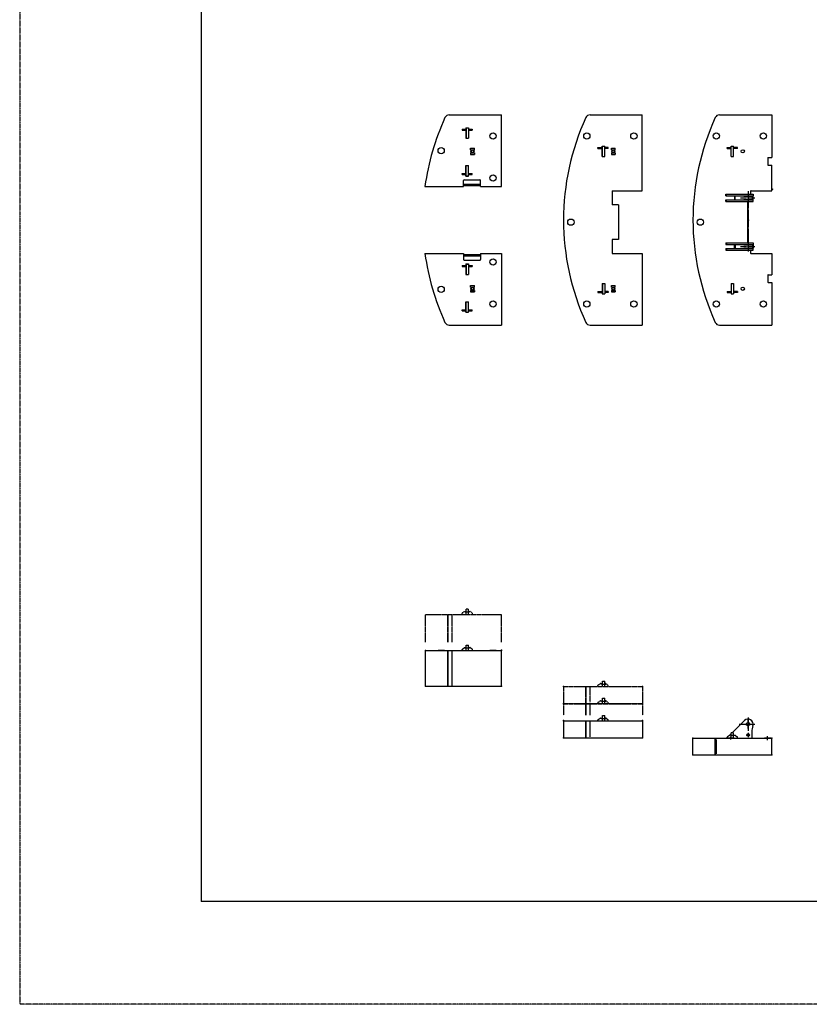
# Model space of a CAD drawing. Extents: x 0 to 144464, y -3366 to 58819.
# Drawn here: x 101698 to 120489, y -1658 to 21767 of the extents above; entities that cross this region are included whole.
import ezdxf

# ---------------------------------------------------------------- set-up
doc = ezdxf.new("R2010")
doc.units = 0
doc.header["$MEASUREMENT"] = 0
for name, pattern in [('CENTER', [12, 7.5, -1.5, 1.5, -1.5]), ('HIDDEN', [4.5, 3, -1.5]), ('PHANTOM', [15, 7.5, -1.5, 1.5, -1.5, 1.5, -1.5])]:
    doc.linetypes.add(name, pattern=pattern)
doc.layers.add('1', color=7, linetype='CONTINUOUS')
doc.layers.add('9', color=7, linetype='CONTINUOUS')

msp = doc.modelspace()

# ---------------------------------------------------------------- linework, layer by layer
at = {"layer": '1', "color": 7, "linetype": 'HIDDEN'}
for p in [(101698.24929, 58819.12655), (144464.23543, -1658.02557)]:
    msp.add_line(p, (101698.24929, -1658.02557), dxfattribs=at)
at = {"layer": '1', "color": 7, "linetype": 'Continuous'}
for p in [(106018.04587, 52339.43168), (142304.33714, 789.85916)]:
    msp.add_line(p, (106018.04587, 789.85916), dxfattribs=at)
at = {"layer": '9', "color": 7, "linetype": 'Continuous'}
for p, q in [((111918.21198, 19501.04758), (113162.5594, 19501.04758)), ((113162.5594, 17801.12763), (113162.5594, 19501.04758)), ((118350.40153, 19501.04782), (119594.74903, 19501.04782)), ((119594.74903, 19501.04782), (119594.74903, 18486.09562)), ((112224.60364, 19162.06358), (112319.59858, 19162.06358)), ((112224.60364, 19162.06358), (112224.60364, 19137.065)), ((112224.60364, 19137.065), (112319.59858, 19137.065)), ((112279.60107, 19162.06358), (112279.60107, 19137.065)), ((112317.59916, 19196.56159), (112317.59916, 19162.06358)), ((112317.59916, 19196.56159), (112376.59663, 19196.56159)), ((112317.59919, 19137.065), (112317.59919, 18947.57259)), ((112319.59858, 19194.56144), (112374.59651, 19194.56144)), ((112319.5991, 19194.56144), (112319.5991, 18949.57347)), ((112374.59651, 19194.56144), (112374.59651, 18949.57347)), ((112374.59721, 19162.06358), (112469.59224, 19162.06358)), ((112374.59721, 19137.065), (112469.59224, 19137.065)), ((112376.59641, 19137.065), (112376.59641, 18947.57259)), ((112376.59663, 19196.56159), (112376.59663, 19162.06358)), ((112414.59471, 19162.06358), (112414.59471, 19137.065)), ((112469.59224, 19162.06358), (112469.59224, 19137.065)), ((112317.59919, 18947.57259), (112376.59641, 18947.57259)), ((112319.5991, 18949.57347), (112374.59651, 18949.57347)), ((118628.79452, 18760.58269), (118687.79174, 18760.58269)), ((118628.79452, 18726.08431), (118628.79452, 18760.58269)), ((118628.79476, 18726.08431), (118628.79476, 18760.58342)), ((118630.79442, 18513.59432), (118630.79442, 18758.58278)), ((118630.79442, 18758.58278), (118685.79183, 18758.58278)), ((118685.79183, 18513.59432), (118685.79183, 18758.58278)), ((118687.79174, 18726.08431), (118687.79174, 18760.58269)), ((118687.79223, 18726.08431), (118687.79223, 18760.58342)), ((112427.5928, 18674.58697), (112427.5928, 18712.58506)), ((112427.5928, 18712.58506), (112517.58856, 18712.58506)), ((112427.5928, 18674.58697), (112517.58856, 18674.58697)), ((112427.5928, 18597.59017), (112427.5928, 18559.59208)), ((112427.5928, 18597.59017), (112517.58856, 18597.59017)), ((112427.5928, 18559.59208), (112517.58856, 18559.59208)), ((112517.58856, 18674.58697), (112517.58856, 18712.58506)), ((112517.58856, 18597.59017), (112517.58856, 18559.59208)), ((118535.79988, 18726.08431), (118630.79418, 18726.08431)), ((118535.79988, 18701.08549), (118535.79988, 18726.08431)), ((118535.79988, 18701.08549), (118630.79418, 18701.08549)), ((118590.79631, 18701.08549), (118590.79631, 18726.08431)), ((118628.79452, 18511.59441), (118628.79452, 18701.0861)), ((118628.79452, 18511.59441), (118687.79174, 18511.59441)), ((118630.79442, 18513.59432), (118685.79183, 18513.59432)), ((118780.78711, 18726.08431), (118685.79281, 18726.08431)), ((118780.78711, 18701.08549), (118685.79281, 18701.08549)), ((118687.79174, 18511.59441), (118687.79174, 18701.08549)), ((118725.78995, 18701.08549), (118725.78995, 18726.08431)), ((118780.78711, 18701.08549), (118780.78711, 18726.08431)), ((112317.59919, 18107.11342), (112317.59919, 18296.60583)), ((112317.59919, 18296.60583), (112376.59641, 18296.60583)), ((112319.5991, 18049.61698), (112319.5991, 18294.60495)), ((112319.5991, 18294.60495), (112374.59651, 18294.60495)), ((112374.59651, 18049.61698), (112374.59651, 18294.60495)), ((112376.59641, 18107.11342), (112376.59641, 18296.60583)), ((119497.7536, 18477.09604), (119497.7536, 18313.10376)), ((119506.75317, 18486.09562), (119594.74903, 18486.09562)), ((119506.75317, 18304.10419), (119594.74903, 18304.10419)), ((119594.74903, 17699.13267), (119594.74903, 18304.10419)), ((112224.60364, 18082.11484), (112224.60364, 18107.11342)), ((112224.60364, 18107.11342), (112319.59858, 18107.11342)), ((112224.60364, 18082.11484), (112319.59858, 18082.11484)), ((112279.60107, 18082.11484), (112279.60107, 18107.11342)), ((112317.59916, 18047.61683), (112317.59916, 18082.11484)), ((112317.59916, 18047.61683), (112376.59663, 18047.61683)), ((112319.59858, 18049.61698), (112374.59651, 18049.61698)), ((112374.59721, 18107.11342), (112469.59224, 18107.11342)), ((112374.59721, 18082.11484), (112469.59224, 18082.11484)), ((112376.59663, 18047.61683), (112376.59663, 18082.11484)), ((112414.59471, 18082.11484), (112414.59471, 18107.11342)), ((112469.59224, 18082.11484), (112469.59224, 18107.11342)), ((112262.60144, 17801.12763), (112262.60144, 17943.12134)), ((112262.60144, 17854.12547), (112662.58308, 17854.12547)), ((112262.60144, 17820.12704), (112662.58308, 17820.12704)), ((112276.60103, 17957.12065), (112648.5835, 17957.12065)), ((112662.58308, 17801.12763), (112662.58308, 17943.12134)), ((111342.60416, 17801.12763), (112262.60144, 17801.12763)), ((112662.58308, 17801.12763), (113162.5594, 17801.12763)), ((115793.59634, 17699.13265), (115793.59634, 17359.14829)), ((118501.79798, 17616.63656), (119080.77323, 17616.63656)), ((118501.79798, 17574.63854), (118501.79798, 17616.63656)), ((118501.79798, 17614.63665), (119149.76998, 17614.63665)), ((118501.79798, 17576.63844), (119151.76737, 17576.63844)), ((118501.79798, 17574.63854), (118704.79094, 17574.63854)), ((118516.79727, 17581.63821), (118516.79727, 17609.63689)), ((118685.79183, 17576.63844), (118685.79183, 17574.63854)), ((118704.79094, 17574.63854), (118704.79094, 17483.64282)), ((118710.79066, 17576.63844), (118710.79066, 17481.64292)), ((118721.04534, 17481.64292), (118721.04534, 17576.63844)), ((118929.78034, 17576.63844), (118929.78034, 17567.63887)), ((119077.77337, 17616.63656), (119077.77337, 17614.63665)), ((119089.77281, 17684.13338), (119089.77281, 17614.63665)), ((119104.7721, 17699.13267), (119594.74903, 17699.13267)), ((119116.76902, 17576.63844), (119132.76827, 17576.63844)), ((119129.77093, 17576.63844), (119129.77093, 17567.63887)), ((119149.76998, 17614.63665), (119149.76998, 17576.63844)), ((119594.74903, 17746.13046), (119609.74832, 17746.13046)), ((119594.74903, 17730.13121), (119609.74832, 17730.13121)), ((119609.74832, 17746.13046), (119609.74832, 17730.13121)), ((118501.79798, 17441.6448), (118501.79798, 17483.64282)), ((118501.79798, 17483.64282), (118704.79094, 17483.64282)), ((118501.79798, 17481.64292), (119151.76737, 17481.64292)), ((118501.79798, 17443.64471), (119149.76998, 17443.64471)), ((118501.79798, 17441.6448), (119018.77615, 17441.6448)), ((118516.79727, 17448.64447), (118516.79727, 17476.64315)), ((118685.79183, 17483.64282), (118685.79183, 17481.64292)), ((118929.78034, 17567.63887), (119129.77093, 17567.63887)), ((118929.78034, 17490.64249), (119129.77093, 17490.64249)), ((118929.78034, 17481.64292), (118929.78034, 17490.64249)), ((119015.77629, 17441.6448), (119015.77629, 17443.64471)), ((119024.77587, 16456.69118), (119024.77587, 17443.64471)), ((119116.76902, 17481.64292), (119132.76827, 17481.64292)), ((119129.77093, 17481.64292), (119129.77093, 17490.64249)), ((119149.76998, 17443.64471), (119149.76998, 17481.64292)), ((119024.77587, 17009.16516), (119039.77516, 17009.16516)), ((119024.77587, 16993.16592), (119039.77516, 16993.16592)), ((119039.77516, 17009.16516), (119039.77516, 16993.16592)), ((115793.59634, 16541.187), (115793.59634, 16201.20319)), ((118501.79798, 16458.69109), (119018.77615, 16458.69109)), ((118501.79798, 16458.69109), (118501.79798, 16416.69306)), ((118501.79798, 16456.69118), (119149.76998, 16456.69118)), ((118501.79798, 16418.69297), (119149.76998, 16418.69297)), ((118501.79798, 16416.69306), (118704.79094, 16416.69306)), ((118516.79727, 16451.69142), (118516.79727, 16423.69273)), ((118704.79094, 16325.69735), (118704.79094, 16416.69306)), ((118710.79066, 16323.69744), (118710.79066, 16418.69297)), ((118721.04534, 16418.69297), (118721.04534, 16323.69744)), ((118929.78034, 16418.69297), (118929.78034, 16409.69339)), ((118929.78034, 16409.69339), (119129.77093, 16409.69339)), ((119015.77629, 16456.69118), (119015.77629, 16458.69109)), ((119129.77093, 16418.69297), (119129.77093, 16409.69339)), ((119149.76998, 16456.69118), (119149.76998, 16418.69297)), ((111342.60416, 16201.20345), (112262.60144, 16201.20345)), ((112262.60144, 16201.20345), (112262.60144, 16059.20975)), ((112262.60144, 16182.20404), (112662.58308, 16182.20404)), ((112662.58308, 16201.20345), (113162.5594, 16201.20345)), ((112662.58308, 16201.20345), (112662.58308, 16059.20975)), ((113162.5594, 16201.20345), (113162.5594, 14501.2835)), ((118501.79798, 16325.69735), (118501.79798, 16283.69933)), ((118501.79798, 16325.69735), (118704.79094, 16325.69735)), ((118501.79798, 16323.69744), (119149.76998, 16323.69744)), ((118501.79798, 16285.69923), (119149.76998, 16285.69923)), ((118501.79798, 16283.69933), (119080.77323, 16283.69933)), ((118516.79727, 16318.69768), (118516.79727, 16290.699)), ((118929.78034, 16323.69744), (118929.78034, 16332.69702)), ((118929.78034, 16332.69702), (119129.77093, 16332.69702)), ((119077.77337, 16285.69923), (119077.77337, 16283.69933)), ((119089.77281, 16285.69923), (119089.77281, 16216.20251)), ((119104.7721, 16201.20321), (119594.74903, 16201.20321)), ((119129.77093, 16323.69744), (119129.77093, 16332.69702)), ((119149.76998, 16285.69923), (119149.76998, 16323.69744)), ((119594.74903, 16201.20321), (119594.74903, 15698.2269)), ((112262.60144, 16148.20561), (112662.58308, 16148.20561)), ((112276.60103, 16045.21044), (112648.5835, 16045.21044)), ((112317.59916, 15954.71425), (112317.59916, 15920.21624)), ((112317.59916, 15954.71425), (112376.59663, 15954.71425)), ((112319.59858, 15952.7141), (112374.59651, 15952.7141)), ((112319.5991, 15952.7141), (112319.5991, 15707.72613)), ((112374.59651, 15952.7141), (112374.59651, 15707.72613)), ((112376.59663, 15954.71425), (112376.59663, 15920.21624)), ((112224.60364, 15920.21624), (112319.59858, 15920.21624)), ((112224.60364, 15920.21624), (112224.60364, 15895.21766)), ((112224.60364, 15895.21766), (112319.59858, 15895.21766)), ((112279.60107, 15920.21624), (112279.60107, 15895.21766)), ((112317.59919, 15895.21766), (112317.59919, 15705.72525)), ((112317.59919, 15705.72525), (112376.59641, 15705.72525)), ((112319.5991, 15707.72613), (112374.59651, 15707.72613)), ((112374.59721, 15920.21624), (112469.59224, 15920.21624)), ((112374.59721, 15895.21766), (112469.59224, 15895.21766)), ((112376.59641, 15895.21766), (112376.59641, 15705.72525)), ((112414.59471, 15920.21624), (112414.59471, 15895.21766)), ((112469.59224, 15920.21624), (112469.59224, 15895.21766)), ((119506.75317, 15698.2269), (119594.74903, 15698.2269)), ((118628.79452, 15490.73667), (118628.79452, 15301.24498)), ((118628.79452, 15490.73667), (118687.79174, 15490.73667)), ((118630.79442, 15488.73676), (118685.79183, 15488.73676)), ((118630.79442, 15488.73676), (118630.79442, 15243.7483)), ((118685.79183, 15488.73676), (118685.79183, 15243.7483)), ((118687.79174, 15490.73667), (118687.79174, 15301.24559)), ((119497.7536, 15689.22732), (119497.7536, 15525.23504)), ((119506.75317, 15516.23547), (119594.74903, 15516.23547)), ((119594.74903, 15516.23547), (119594.74903, 14501.28326)), ((112427.5928, 15404.74091), (112427.5928, 15442.739)), ((112427.5928, 15442.739), (112517.58856, 15442.739)), ((112427.5928, 15404.74091), (112517.58856, 15404.74091)), ((112427.5928, 15327.74411), (112427.5928, 15289.74602)), ((112427.5928, 15327.74411), (112517.58856, 15327.74411)), ((112427.5928, 15289.74602), (112517.58856, 15289.74602)), ((112517.58856, 15404.74091), (112517.58856, 15442.739)), ((112517.58856, 15327.74411), (112517.58856, 15289.74602)), ((118535.79914, 15301.24559), (118535.79914, 15276.24677)), ((118535.79988, 15301.24559), (118630.79418, 15301.24559)), ((118535.79988, 15276.24677), (118630.79418, 15276.24677)), ((118590.79631, 15301.24559), (118590.79631, 15276.24677)), ((118628.79452, 15276.24677), (118628.79452, 15241.74839)), ((118628.79452, 15241.74839), (118687.79174, 15241.74839)), ((118628.79476, 15276.24677), (118628.79476, 15241.74766)), ((118630.79442, 15243.7483), (118685.79183, 15243.7483)), ((118780.78711, 15301.24559), (118685.79281, 15301.24559)), ((118780.78711, 15276.24677), (118685.79281, 15276.24677)), ((118687.79174, 15276.24677), (118687.79174, 15241.74839)), ((118687.79223, 15276.24677), (118687.79223, 15241.74766)), ((118725.78995, 15301.24559), (118725.78995, 15276.24677)), ((118780.78711, 15301.24559), (118780.78711, 15276.24677)), ((112317.59919, 15054.75849), (112376.59641, 15054.75849)), ((112317.59919, 14865.26608), (112317.59919, 15054.75849)), ((112319.5991, 15052.75761), (112374.59651, 15052.75761)), ((112319.5991, 14807.76964), (112319.5991, 15052.75761)), ((112374.59651, 14807.76964), (112374.59651, 15052.75761)), ((112376.59641, 14865.26608), (112376.59641, 15054.75849)), ((112224.60364, 14865.26608), (112319.59858, 14865.26608)), ((112224.60364, 14840.2675), (112224.60364, 14865.26608)), ((112224.60364, 14840.2675), (112319.59858, 14840.2675)), ((112279.60107, 14840.2675), (112279.60107, 14865.26608)), ((112317.59916, 14805.76949), (112317.59916, 14840.2675)), ((112317.59916, 14805.76949), (112376.59663, 14805.76949)), ((112319.59858, 14807.76964), (112374.59651, 14807.76964)), ((112374.59721, 14865.26608), (112469.59224, 14865.26608)), ((112374.59721, 14840.2675), (112469.59224, 14840.2675)), ((112376.59663, 14805.76949), (112376.59663, 14840.2675)), ((112414.59471, 14840.2675), (112414.59471, 14865.26608)), ((112469.59224, 14840.2675), (112469.59224, 14865.26608)), ((111918.21198, 14501.2835), (113162.5594, 14501.2835)), ((118350.40153, 14501.28326), (119594.74903, 14501.28326)), ((112232.7804, 6794.05413), (112277.65635, 6826.69113)), ((112286.4785, 6829.55985), (112321.599, 6829.55985)), ((112321.599, 6889.55648), (112376.59641, 6889.55648)), ((112321.599, 6759.56315), (112321.599, 6889.55648)), ((112376.59641, 6759.56315), (112376.59641, 6889.55648)), ((112376.59641, 6829.55985), (112411.71692, 6829.55985)), ((112465.41501, 6794.05413), (112420.53906, 6826.69113)), ((111357.03718, 6759.56315), (113164.55967, 6759.56315)), ((111357.03718, 5909.60289), (111357.03718, 6759.56315)), ((111654.75839, 6759.56315), (111654.75839, 6768.56273)), ((111654.75839, 6768.56273), (111804.75134, 6768.56273)), ((111804.75134, 6759.56315), (111804.75134, 6768.56273)), ((111886.3484, 5922.99696), (111886.3484, 6753.56343)), ((111890.75439, 5924.93859), (111890.75439, 6753.56343)), ((111987.60168, 5924.93859), (111987.60168, 6741.5421)), ((112226.60354, 6759.56315), (112226.60354, 6781.92355)), ((112471.59215, 6759.56315), (112471.59215, 6781.92355)), ((112889.57202, 6768.56254), (113039.56495, 6768.56254)), ((112889.57202, 6759.56297), (112889.57202, 6768.56254)), ((113039.56495, 6759.56297), (113039.56495, 6768.56254)), ((113164.55967, 5909.60289), (113164.55967, 6759.56315)), ((111357.03718, 5909.60289), (113164.55967, 5909.60289)), ((115566.74276, 5082.64149), (115566.74276, 5212.63558)), ((115566.74276, 5212.63558), (115621.73919, 5212.63558)), ((115621.73919, 5082.64149), (115621.73919, 5212.63558)), ((114641.28835, 5082.64149), (116516.20006, 5082.64149)), ((114641.28835, 5082.64149), (114641.28835, 4682.66032)), ((115170.59957, 4691.6599), (115170.59957, 5076.64177)), ((115175.00556, 4691.6599), (115175.00556, 5076.64177)), ((115271.85284, 4709.36113), (115271.85284, 5064.62045)), ((115457.25069, 5082.64149), (115457.25069, 5105.00215)), ((115463.42772, 5117.13254), (115508.30245, 5149.76929)), ((115517.12472, 5152.63819), (115566.74276, 5152.63819)), ((115621.73919, 5152.63819), (115642.36231, 5152.63819)), ((115651.18439, 5149.76943), (115696.06071, 5117.13253)), ((115702.23792, 5082.64149), (115702.23792, 5105.00201)), ((116516.20006, 5082.64149), (116516.20006, 4682.66032)), ((118655.88747, 4803.65463), (118944.95621, 5092.52322)), ((118535.7989, 4673.66075), (118535.7989, 4696.02133)), ((118586.85167, 4740.78863), (118541.97603, 4708.1518)), ((118630.79442, 4743.65745), (118595.67383, 4743.65745)), ((118595.84873, 4743.65745), (118630.79442, 4778.57895)), ((118630.79442, 4682.66032), (118630.79442, 4803.65463)), ((118685.79183, 4803.65463), (118630.79442, 4803.65463)), ((118685.79183, 4682.66032), (118685.79183, 4803.65463)), ((118685.79183, 4743.65745), (118720.91242, 4743.65745)), ((118729.73458, 4740.78863), (118774.61023, 4708.1518)), ((118780.78736, 4673.66075), (118780.78736, 4696.02133)), ((119121.7713, 4823.43643), (119121.7713, 4673.66075)), ((114641.28835, 4682.66032), (116516.20006, 4682.66032)), ((117719.83732, 4673.66075), (119594.74903, 4673.66075)), ((117719.83732, 4273.67958), (117719.83732, 4673.66075)), ((118249.15049, 4282.67916), (118249.15049, 4667.66103)), ((118253.55646, 4282.67916), (118253.55646, 4667.66103)), ((118280.90994, 4300.56151), (118280.90994, 4645.93196)), ((118519.79965, 4667.66103), (118535.7989, 4683.6492)), ((118549.79824, 4673.66075), (118549.79824, 4682.66032)), ((118549.79824, 4682.66032), (118699.79117, 4682.66032)), ((118699.79117, 4673.66075), (118699.79117, 4682.66032)), ((119419.75727, 4673.66075), (119419.75727, 4682.66032)), ((119419.75727, 4682.66032), (119569.75021, 4682.66032)), ((119569.75021, 4673.66075), (119569.75021, 4682.66032)), ((119594.74903, 4273.67958), (119594.74903, 4673.66075)), ((117719.83732, 4273.67958), (119594.74903, 4273.67958))]:
    msp.add_line(p, q, dxfattribs=at)
at = {"layer": '9', "color": 3, "linetype": 'Continuous'}
for p, q in [((115269.85125, 19501.04767), (116514.19844, 19501.04767)), ((116514.19844, 17699.13265), (116514.19844, 19501.04767)), ((115562.74172, 18726.08358), (115562.74172, 18760.58268)), ((115562.74172, 18760.58268), (115621.73919, 18760.58268)), ((115564.74114, 18758.58253), (115619.73977, 18758.58253)), ((115564.74114, 18513.5942), (115564.74114, 18758.58253)), ((115619.73977, 18513.5942), (115619.73977, 18758.58253)), ((115621.73919, 18726.08358), (115621.73919, 18760.58268)), ((115455.24907, 18726.08358), (115564.74114, 18726.08358)), ((115455.24907, 18701.08536), (115455.24907, 18726.08358)), ((115455.24907, 18701.08536), (115564.74114, 18701.08536)), ((115510.24624, 18701.08536), (115510.24624, 18726.08358)), ((115562.74172, 18511.59405), (115562.74172, 18701.08536)), ((115562.74172, 18511.59405), (115621.73919, 18511.59405)), ((115564.74114, 18513.5942), (115619.73977, 18513.5942)), ((115700.23631, 18726.08358), (115619.73757, 18726.08358)), ((115700.23631, 18701.08536), (115619.73757, 18701.08536)), ((115621.73919, 18511.59405), (115621.73919, 18701.08536)), ((115645.23988, 18701.08536), (115645.23988, 18726.08358)), ((115700.23631, 18701.08536), (115700.23631, 18726.08358)), ((115793.59634, 17699.13265), (116514.19844, 17699.13265)), ((119132.76827, 17481.64292), (119132.76827, 17576.63844)), ((115944.22607, 17359.14829), (115793.59634, 17359.14829)), ((115944.22607, 17359.14829), (115944.22607, 16541.187)), ((119132.76827, 17566.63891), (119151.76737, 17566.63891)), ((119132.76827, 17491.64244), (119151.76737, 17491.64244)), ((119151.76737, 17491.64244), (119151.76737, 17566.63891)), ((115944.22607, 16541.187), (115793.59634, 16541.187)), ((119132.76827, 16418.69297), (119132.76827, 16323.69744)), ((119132.76827, 16408.69344), (119151.76737, 16408.69344)), ((119151.76737, 16408.69344), (119151.76737, 16333.69697)), ((115793.59634, 16201.20319), (116514.19844, 16201.20319)), ((116514.19844, 16201.20319), (116514.19844, 14501.28341)), ((119132.76827, 16333.69697), (119151.76737, 16333.69697)), ((115562.74172, 15490.73681), (115621.73919, 15490.73681)), ((115562.74172, 15490.73681), (115562.74172, 15301.24531)), ((115564.74114, 15488.73647), (115619.73977, 15488.73647)), ((115564.74114, 15488.73647), (115564.74114, 15243.74832)), ((115619.73977, 15488.73647), (115619.73977, 15243.74832)), ((115621.73919, 15490.73681), (115621.73919, 15301.24531)), ((115455.24907, 15301.24531), (115564.74114, 15301.24531)), ((115455.24907, 15301.24531), (115455.24907, 15276.2471)), ((115455.24907, 15276.2471), (115564.74114, 15276.2471)), ((115510.24624, 15301.24531), (115510.24624, 15276.2471)), ((115562.74172, 15276.2471), (115562.74172, 15241.74799)), ((115562.74172, 15241.74799), (115621.73919, 15241.74799)), ((115564.74114, 15243.74832), (115619.73977, 15243.74832)), ((115700.23631, 15301.24531), (115619.73757, 15301.24531)), ((115700.23631, 15276.2471), (115619.73757, 15276.2471)), ((115621.73919, 15276.2471), (115621.73919, 15241.74799)), ((115645.23988, 15301.24531), (115645.23988, 15276.2471)), ((115700.23631, 15301.24531), (115700.23631, 15276.2471)), ((115269.85123, 14501.28341), (116514.19844, 14501.28341))]:
    msp.add_line(p, q, dxfattribs=at)
at = {"layer": '9', "color": 181, "linetype": 'Continuous'}
for p, q in [((115779.23305, 18674.58576), (115779.23305, 18712.58458)), ((115779.23305, 18712.58458), (115869.22881, 18712.58458)), ((115779.23305, 18674.58576), (115869.22881, 18674.58576)), ((115779.23305, 18597.58987), (115869.22881, 18597.58987)), ((115779.23305, 18597.58987), (115779.23305, 18559.59179)), ((115779.23305, 18559.59179), (115869.22881, 18559.59179)), ((115869.22881, 18674.58576), (115869.22881, 18712.58458)), ((115869.22881, 18597.58987), (115869.22881, 18559.59179)), ((115779.23305, 15442.73888), (115869.22881, 15442.73888)), ((115779.23305, 15404.7408), (115779.23305, 15442.73888)), ((115779.23305, 15404.7408), (115869.22881, 15404.7408)), ((115779.23305, 15327.744), (115779.23305, 15289.74591)), ((115779.23305, 15327.744), (115869.22881, 15327.744)), ((115779.23305, 15289.74591), (115869.22881, 15289.74591)), ((115869.22881, 15404.7408), (115869.22881, 15442.73888)), ((115869.22881, 15327.744), (115869.22881, 15289.74591))]:
    msp.add_line(p, q, dxfattribs=at)
at = {"layer": '9', "color": 7, "linetype": 'CENTER'}
for p, q in [((119029.77563, 17686.89535), (119029.77563, 16251.85695)), ((119579.9992, 17738.13084), (119618.17682, 17738.13084)), ((118849.94691, 17529.14068), (119192.03062, 17529.14068)), ((118849.94691, 16371.19521), (119192.03062, 16371.19521)), ((112297.61082, 7678.51933), (112404.07877, 7678.51933)), ((112297.61082, 6819.55977), (112404.07877, 6819.55977)), ((115544.70267, 5960.60131), (115647.53245, 5960.60131)), ((115544.70267, 5551.6201), (115647.53245, 5551.6201)), ((119029.77563, 5164.22427), (119029.77563, 4849.29115)), ((115544.70267, 5142.63888), (115647.53245, 5142.63888)), ((118822.69328, 5007.64502), (119194.28053, 5007.64502)), ((118896.6159, 5007.64502), (119148.50193, 5007.64502)), ((119029.77563, 4884.04061), (119029.77563, 5131.56497)), ((118711.96585, 4733.65792), (118611.01444, 4733.65792)), ((118624.79471, 4639.01521), (118624.79471, 4705.96512)), ((118984.77775, 4750.65712), (119084.77304, 4750.65712)), ((119029.77563, 4750.65712), (119039.77516, 4750.65712)), ((119034.7754, 4800.65477), (119034.7754, 4700.65948)), ((119034.7754, 4755.65689), (119034.7754, 4745.65736)), ((119494.75374, 4627.19242), (119494.75374, 4719.58449))]:
    msp.add_line(p, q, dxfattribs=at)
at = {"layer": '9', "color": 7, "linetype": 'PHANTOM'}
for p, q in [((112321.599, 7748.51603), (112376.59641, 7748.51603)), ((112321.599, 7618.5227), (112321.599, 7748.51603)), ((112376.59641, 7618.5227), (112376.59641, 7748.51603)), ((111357.03718, 7618.5227), (113164.55967, 7618.5227)), ((111357.03718, 6958.80515), (111357.03718, 7618.5227)), ((111886.3484, 6958.80515), (111886.3484, 7612.52298)), ((111890.75439, 6958.80515), (111890.75439, 7612.52298)), ((111987.60168, 6958.80515), (111987.60168, 7600.50166)), ((112226.60354, 7618.5227), (112226.60354, 7640.8831)), ((112232.7804, 7653.01368), (112277.65635, 7685.65069)), ((112286.4785, 7688.5194), (112321.599, 7688.5194)), ((112376.59641, 7688.5194), (112411.71692, 7688.5194)), ((112465.41501, 7653.01368), (112420.53906, 7685.65069)), ((112471.59215, 7618.5227), (112471.59215, 7640.8831)), ((113164.55967, 6958.80515), (113164.55967, 7618.5227)), ((114641.28835, 5900.60392), (116516.20006, 5900.60392)), ((114641.28835, 5900.60392), (114641.28835, 5500.62276)), ((115170.59957, 5509.62234), (115170.59957, 5894.60421)), ((115175.00556, 5509.62234), (115175.00556, 5894.60421)), ((115271.85284, 5527.32356), (115271.85284, 5882.58288)), ((115457.25069, 5900.60392), (115457.25069, 5922.96458)), ((115463.42772, 5935.09498), (115508.30245, 5967.73173)), ((115517.12472, 5970.60063), (115566.74276, 5970.60063)), ((115566.74276, 5900.60392), (115566.74276, 6030.59802)), ((115566.74276, 6030.59802), (115621.73919, 6030.59802)), ((115621.73919, 5900.60392), (115621.73919, 6030.59802)), ((115621.73919, 5970.60063), (115642.36231, 5970.60063)), ((115651.18439, 5967.73186), (115696.06071, 5935.09497)), ((115702.23792, 5900.60392), (115702.23792, 5922.96444)), ((116516.20006, 5900.60392), (116516.20006, 5500.62276)), ((114641.28835, 5500.62276), (116516.20006, 5500.62276)), ((114641.28835, 5491.62271), (116516.20006, 5491.62271)), ((114641.28835, 5491.62271), (114641.28835, 5222.67476)), ((115170.59957, 5222.67476), (115170.59957, 5485.62299)), ((115175.00556, 5222.67476), (115175.00556, 5485.62299)), ((115271.85284, 5222.67476), (115271.85284, 5473.60166)), ((115457.25069, 5491.62271), (115457.25069, 5513.98336)), ((115463.42772, 5526.11376), (115508.30245, 5558.75051)), ((115517.12472, 5561.61941), (115566.74276, 5561.61941)), ((115566.74276, 5491.62271), (115566.74276, 5621.6168)), ((115566.74276, 5621.6168), (115621.73919, 5621.6168)), ((115621.73919, 5491.62271), (115621.73919, 5621.6168)), ((115621.73919, 5561.61941), (115642.36231, 5561.61941)), ((115651.18439, 5558.75064), (115696.06071, 5526.11375)), ((115702.23792, 5491.62271), (115702.23792, 5513.98323)), ((116516.20006, 5491.62271), (116516.20006, 5222.67476))]:
    msp.add_line(p, q, dxfattribs=at)
at = {"layer": '9', "color": 7, "linetype": 'Continuous'}
for centre, radius in [((112962.56895, 19001.07114), 74.99647), ((115194.26036, 19001.07098), 74.99647), ((118274.81216, 19001.071), 74.99647), ((119394.75943, 19001.071), 74.99647), ((119394.75943, 19001.071), 74.99647), ((112472.59068, 18636.08811), 38.1482), ((112472.59068, 18636.08811), 31.14853), ((118904.78152, 18636.08855), 38.49819), ((118904.78152, 18636.08855), 38.1482), ((112962.56858, 18001.11808), 74.99647), ((117894.82908, 16950.16794), 74.99647), ((112962.56858, 16001.213), 74.99647), ((112472.59068, 15366.24297), 38.1482), ((112472.59068, 15366.24297), 31.14853), ((118904.78152, 15366.24253), 38.49819), ((118904.78152, 15366.24253), 38.1482), ((112962.56895, 15001.25995), 74.99647), ((115194.26036, 15001.25978), 74.99647), ((118274.81216, 15001.2599), 74.99647), ((119394.75943, 15001.2599), 74.99647), ((119029.77563, 5007.64502), 40.2481), ((119034.7754, 4750.65712), 30.49856)]:
    msp.add_circle(centre, radius, dxfattribs=at)
at = {"layer": '9', "color": 3, "linetype": 'Continuous'}
for centre, radius in [((116314.20762, 19001.07098), 74.99647), ((115824.23093, 18636.08782), 38.1482), ((115824.23093, 18636.08782), 31.14853), ((114814.27903, 16950.16792), 74.99647), ((115824.23093, 15366.24285), 38.1482), ((115824.23093, 15366.24285), 31.14853), ((116314.20762, 15001.25978), 74.99647)]:
    msp.add_circle(centre, radius, dxfattribs=at)
at = {"layer": '9', "color": 211, "linetype": 'Continuous'}
for centre in [(111727.75496, 18651.08813), (111727.75496, 15351.24295)]:
    msp.add_circle(centre, 74.99647, dxfattribs=at)
at = {"layer": '9', "color": 7, "linetype": 'Continuous'}
for centre, radius, start, end in [((111918.21198, 19392.05271), 108.99487, 90, 155.387571279), ((118350.40153, 19392.05295), 108.99487, 90, 155.387574453), ((117137.37101, 17001.16554), 5849.72326, 155.387571279, 172.14005097), ((123569.56185, 17001.16554), 5849.72453, 155.387574543, 204.612425547), ((119506.75317, 18477.09604), 8.99958, 90, 180), ((119506.75317, 18313.10376), 8.99958, 180, 270), ((112276.60103, 17943.12134), 13.99934, 90.000002505, 180.000005009), ((112648.5835, 17943.12134), 13.99934, 0, 90.000002505), ((119104.7721, 17684.13338), 14.99929, 90, 180), ((117137.37101, 17001.16554), 5849.72326, 187.85994903, 204.612428721), ((119104.7721, 16216.20251), 14.99929, 180, 270), ((112276.60103, 16059.20975), 13.99934, 179.999994991, 269.999997495), ((112648.5835, 16059.20975), 13.99934, 269.999997495, 0), ((119506.75317, 15689.22732), 8.99958, 90, 180), ((119506.75317, 15525.23504), 8.99958, 180, 270), ((111918.21198, 14610.27837), 108.99487, 204.612428721, 270), ((118350.40153, 14610.27813), 108.99487, 204.612425547, 270), ((112241.60283, 6781.92355), 14.99929, 126.02733041, 180.000004326), ((112286.4785, 6814.56056), 14.99929, 90.000008651, 126.02733041), ((112411.71692, 6814.56056), 14.99929, 53.97266959, 89.999991349), ((112456.59258, 6781.92355), 14.99929, 359.999995674, 53.97266959), ((115472.24998, 5105.00215), 14.99929, 126.027858718, 180), ((115517.12472, 5137.6389), 14.99929, 90, 126.027858718), ((115642.36231, 5137.6389), 14.99929, 53.972988154, 90), ((115687.23863, 5105.00201), 14.99929, 0, 53.972988154), ((119029.77563, 5007.64502), 119.99435, 342.71501742, 134.980157978), ((119621.74776, 4823.43643), 499.97646, 162.71501742, 180), ((118550.79819, 4696.02133), 14.99929, 126.027373385, 180), ((118595.67383, 4728.65816), 14.99929, 90, 126.027373385), ((118720.91242, 4728.65816), 14.99929, 53.972626615, 90), ((118765.78807, 4696.02133), 14.99929, 0, 53.972626615)]:
    msp.add_arc(centre, radius, start, end, dxfattribs=at)
at = {"layer": '9', "color": 3, "linetype": 'Continuous'}
for centre, radius, start, end in [((115269.85125, 19392.0528), 108.99487, 90, 155.387570023), ((120489.01023, 17001.16552), 5849.72326, 155.387570023, 204.612429475), ((115269.85123, 14610.27828), 108.99487, 204.612429475, 270)]:
    msp.add_arc(centre, radius, start, end, dxfattribs=at)
at = {"layer": '9', "color": 7, "linetype": 'PHANTOM'}
for centre, start, end in [((112241.60283, 7640.8831), 126.02733041, 180.000004326), ((112286.4785, 7673.52011), 90.000008651, 126.02733041), ((112411.71692, 7673.52011), 53.97266959, 89.999991349), ((112456.59258, 7640.8831), 359.999995674, 53.97266959), ((115472.24998, 5922.96458), 126.027858718, 180), ((115517.12472, 5955.60133), 90, 126.027858718), ((115642.36231, 5955.60133), 53.972988154, 90), ((115687.23863, 5922.96444), 0, 53.972988154), ((115472.24998, 5513.98336), 126.027858718, 180), ((115517.12472, 5546.62012), 90, 126.027858718), ((115642.36231, 5546.62012), 53.972988154, 90), ((115687.23863, 5513.98323), 0, 53.972988154)]:
    msp.add_arc(centre, 14.99929, start, end, dxfattribs=at)
at = {"layer": '9', "color": 7, "linetype": 'Continuous'}
for p in [(111357.03718, 6759.56315), (113164.55967, 6768.56244), (113164.55967, 6759.56315), (111357.03718, 5909.60289), (113164.55967, 5909.60289), (113164.55967, 5909.60289), (114641.28835, 5900.60392), (116516.20006, 5900.60392), (114641.28835, 5500.62276), (114641.28835, 5491.62271), (116516.20006, 5500.62276), (116516.20006, 5500.62276), (116516.20006, 5491.62271), (114641.28835, 5091.64154), (114641.28835, 5082.64149), (116516.20006, 5091.64154), (116516.20006, 5091.64154), (116516.20006, 5082.64149), (114641.28835, 4682.66032), (116516.20006, 4682.66032), (116516.20006, 4682.66032), (117719.83732, 4673.66075), (119594.74903, 4673.66075), (117719.83732, 4273.67958), (119594.74903, 4273.67958), (119594.74903, 4273.67958)]:
    msp.add_point(p, dxfattribs=at)

doc.saveas('drawing.dxf')
